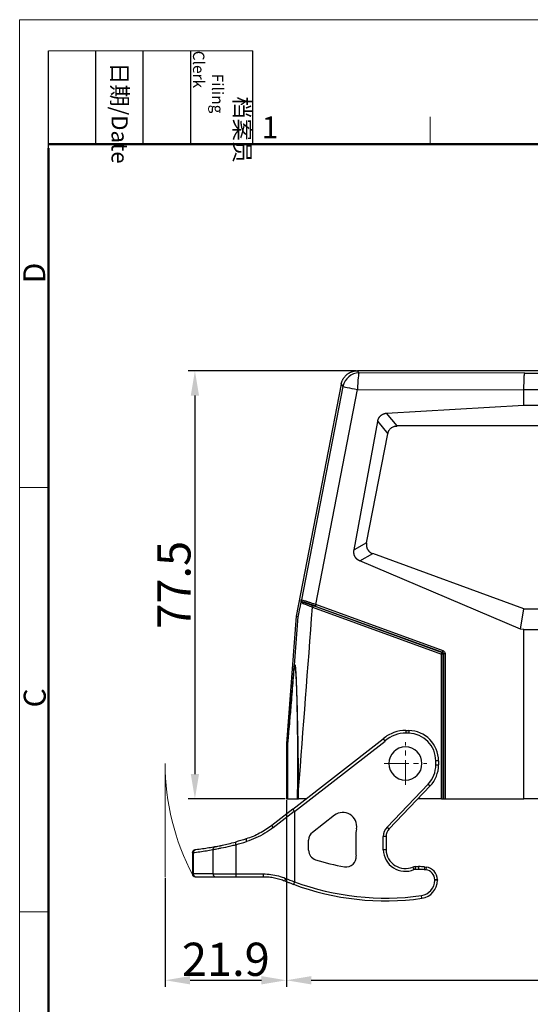
# Model space of a CAD drawing. Units: millimetres. Extents: x 253 to 698, y 142 to 457.
# Drawn here: x 253 to 345, y 278 to 457 of the extents above; entities that cross this region are included whole.
import ezdxf

# ---------------------------------------------------------------- set-up
doc = ezdxf.new("R2010")
doc.units = ezdxf.units.MM
doc.header["$MEASUREMENT"] = 0
doc.linetypes.add('CENTER', pattern=[2, 1.25, -0.25, 0.25, -0.25])
doc.layers.get('0').update_dxf_attribs({"lineweight": 30})
for name, color, linetype, lineweight in [('CEN', 1, 'CENTER', 15), ('DIM', 3, 'Continuous', 15), ('图框', 7, 'Continuous', 20)]:
    doc.layers.add(name, color=color, linetype=linetype, lineweight=lineweight)
doc.styles.add('Romans字体', font='romans.shx', dxfattribs={"width": 0.75})
doc.styles.get("Standard").update_dxf_attribs({"font": 'txt', "width": 0.75})
doc.dimstyles.new('01', dxfattribs={"dimtxt": 6, "dimasz": 4.5, "dimexe": 1.2, "dimexo": 0.2, "dimgap": 0.8, "dimtad": 1, "dimdec": 1, "dimdsep": 46, "dimtxsty": 'Romans字体', "dimcen": 0, "dimclrd": 1, "dimclre": 6, "dimclrt": 4, "dimazin": 2, "dimtfac": 1, "dimtdec": 1, "dimtofl": 0, "dimtmove": 0, "dimatfit": 3, "dimfxl": 1, "dimtolj": 1, "dimtzin": 0, "dimarcsym": 0})

# ---------------------------------------------------------------- blocks, each defined once
blk = doc.blocks.new('A4图框-NEW')
at = {"layer": '图框', "color": 1, "lineweight": 18}
for q in [(833.41, 480.53), (1130.41, 690.53)]:
    blk.add_line((833.41, 690.53), q, dxfattribs=at)
at = {"layer": '图框', "lineweight": -3}
for p, q in [((836.91, 675.02), (836.91, 686.79)), ((842.62, 675.53), (842.62, 686.79)), ((848.33, 675.53), (848.33, 686.79)), ((854.05, 675.53), (854.05, 686.79)), ((861.54, 675.53), (861.54, 686.79)), ((836.91, 675.02), (836.91, 684.5)), ((842.62, 675.53), (842.62, 685.02)), ((848.33, 675.53), (848.33, 685.02)), ((854.05, 675.53), (854.05, 685.02))]:
    blk.add_line(p, q, dxfattribs=at)
at = {"layer": '图框', "lineweight": 18}
blk.add_line((836.91, 686.79), (861.54, 686.79), dxfattribs=at)
at = {"layer": '图框', "color": 6}
for p, q in [((882.95, 678.8), (882.95, 675.53)), ((836.91, 634.07), (833.41, 634.07)), ((836.91, 582.89), (833.41, 582.89))]:
    blk.add_line(p, q, dxfattribs=at)
at = {"layer": '图框', "lineweight": 50}
for p, q in [((836.91, 675.53), (1126.93, 675.53)), ((836.91, 484.02), (836.91, 675.02))]:
    blk.add_line(p, q, dxfattribs=at)
at = {"layer": '图框', "char_height": 1.959, "width": 11.2554, "attachment_point": 4, "rotation": 270}
for s, insert in [('\\pi2.8203;档案员{\\H0.7x;\\P\\pi1.4159;\\Fromans|c134;Filing Clerk\\fFangSong_GB2312|b0|i0|c134|p49; }', (857.79, 686.79)), ('\\pi0.7115;日期{\\Fromans|c134;/Date}', (845.48, 686.79))]:
    blk.add_mtext(s, dxfattribs=dict(at, insert=insert))
at = {"layer": '图框', "color": 6, "insert": (862.63, 678.86), "char_height": 2.65, "width": 2.5579, "attachment_point": 1, "style": 'Romans字体'}
blk.add_mtext('1', dxfattribs=at)
at = {"layer": '图框', "color": 6, "char_height": 2.65, "width": 2.5579, "attachment_point": 1, "rotation": 90, "style": 'Romans字体'}
for s, insert in [('D', (833.85, 658.73)), ('C', (833.9, 607.55))]:
    blk.add_mtext(s, dxfattribs=dict(at, insert=insert))
blk = doc.blocks.new('*D14')
at = {"layer": 'Defpoints', "color": 0}
for p in [(300.9, 315.6), (421.9, 315.6), (421.9, 282.78)]:
    blk.add_point(p, dxfattribs=at)
at = {"layer": 'DIM', "color": 6, "lineweight": -2}
for p, q in [((300.9, 315.4), (300.9, 281.58)), ((421.9, 315.4), (421.9, 281.58))]:
    blk.add_line(p, q, dxfattribs=at)
at = {"layer": 'DIM', "color": 1, "lineweight": -2}
blk.add_line((305.4, 282.78), (417.4, 282.78), dxfattribs=at)
at = {"layer": 'DIM', "color": 1}
for points in [[(305.4, 283.53), (305.4, 282.03), (300.9, 282.78)], [(417.4, 282.03), (417.4, 283.53), (421.9, 282.78)]]:
    blk.add_solid(points, dxfattribs=at)
at = {"layer": 'DIM', "color": 4, "insert": (361.4, 286.58), "char_height": 6, "attachment_point": 5, "style": 'Romans字体'}
blk.add_mtext('\\A1;121', dxfattribs=at)
blk = doc.blocks.new('*D15')
at = {"layer": 'Defpoints', "color": 0}
for p in [(313.76, 393.1), (284.35, 315.6), (300.9, 315.6)]:
    blk.add_point(p, dxfattribs=at)
at = {"layer": 'DIM', "color": 6, "lineweight": -2}
for p, q in [((313.56, 393.1), (283.15, 393.1)), ((300.7, 315.6), (283.15, 315.6))]:
    blk.add_line(p, q, dxfattribs=at)
at = {"layer": 'DIM', "color": 1, "lineweight": -2}
blk.add_line((284.35, 388.6), (284.35, 320.1), dxfattribs=at)
at = {"layer": 'DIM', "color": 1}
for points in [[(285.1, 388.6), (283.6, 388.6), (284.35, 393.1)], [(283.6, 320.1), (285.1, 320.1), (284.35, 315.6)]]:
    blk.add_solid(points, dxfattribs=at)
at = {"layer": 'DIM', "color": 4, "insert": (280.55, 354.35), "char_height": 6, "attachment_point": 5, "rotation": 90, "style": 'Romans字体'}
blk.add_mtext('\\A1;77.5', dxfattribs=at)
blk = doc.blocks.new('*D17')
at = {"layer": 'Defpoints', "color": 0}
for p in [(278.98, 301.52), (300.9, 282.78), (300.9, 282.78)]:
    blk.add_point(p, dxfattribs=at)
at = {"layer": 'DIM', "color": 6, "lineweight": -2}
for p, q in [((278.98, 301.32), (278.98, 281.58)), ((300.9, 282.58), (300.9, 281.58))]:
    blk.add_line(p, q, dxfattribs=at)
at = {"layer": 'DIM', "color": 1, "lineweight": -2}
blk.add_line((283.48, 282.78), (296.4, 282.78), dxfattribs=at)
at = {"layer": 'DIM', "color": 1}
for points in [[(283.48, 283.53), (283.48, 282.03), (278.98, 282.78)], [(296.4, 282.03), (296.4, 283.53), (300.9, 282.78)]]:
    blk.add_solid(points, dxfattribs=at)
at = {"layer": 'DIM', "color": 4, "insert": (289.94, 286.58), "char_height": 6, "attachment_point": 5, "style": 'Romans字体'}
blk.add_mtext('\\A1;21.9', dxfattribs=at)

msp = doc.modelspace()

# ---------------------------------------------------------------- linework, layer by layer
at = {"color": 7, "linetype": 'Continuous'}
for p, q in [((409.04, 393.1), (313.76, 393.1)), ((314.09, 392.7), (313.76, 393.1)), ((344.05, 392.65), (314.09, 392.7)), ((344.05, 392.65), (378.75, 392.65)), ((310.82, 390.67), (302.65, 348.66)), ((311.14, 390.27), (303.62, 351.63)), ((310.82, 390.67), (311.14, 390.27)), ((306.21, 350.77), (313.79, 389.7)), ((313.79, 389.7), (343.9, 389.65)), ((343.9, 386.85), (343.9, 389.65)), ((378.9, 389.65), (343.9, 389.65)), ((319.05, 385.42), (343.9, 386.85)), ((343.9, 386.85), (378.9, 386.85)), ((320.96, 383.1), (319.05, 385.42)), ((313.16, 360.66), (317.43, 383.92)), ((317.43, 383.92), (319.26, 381.69)), ((315.42, 361.95), (319.26, 381.69)), ((401.84, 383.1), (320.96, 383.1)), ((315.42, 361.95), (313.16, 360.66)), ((314.2, 358.67), (316.53, 359.99)), ((343.9, 350.03), (316.53, 359.99)), ((343.25, 346.31), (314.2, 358.67)), ((303.6, 351.62), (303.62, 351.63)), ((303.81, 351.29), (303.81, 351.28)), ((305.63, 350.32), (329.01, 341.81)), ((305.73, 350.6), (329.11, 342.09)), ((306.14, 350.49), (329.18, 342.14)), ((329.26, 342.42), (306.21, 350.77)), ((343.25, 346.31), (343.9, 350.03)), ((343.9, 350.03), (378.9, 350.03)), ((302.65, 348.66), (300.9, 325.61)), ((303, 348.62), (302.26, 338.99)), ((302.65, 348.66), (303, 348.62)), ((343.9, 346.27), (343.25, 346.31)), ((343.9, 346.27), (378.9, 346.27)), ((343.9, 315.6), (343.9, 346.27)), ((329.01, 341.81), (329.11, 342.09)), ((329.31, 341.81), (329.01, 341.81)), ((329.01, 315.6), (329.01, 341.81)), ((329.18, 342.14), (329.11, 342.09)), ((329.31, 341.81), (329.38, 341.86)), ((329.31, 315.6), (329.31, 341.81)), ((329.38, 315.6), (329.38, 341.86)), ((329.65, 341.86), (329.65, 315.6)), ((322.55, 327.99), (323.05, 327.99)), ((322.55, 327.99), (322.55, 327.49)), ((323.05, 327.99), (323.04, 327.49)), ((302.08, 313.76), (318.45, 326.47)), ((323.04, 327.49), (322.55, 327.49)), ((300.9, 325.61), (300.9, 315.6)), ((302.35, 313.34), (318.77, 326.08)), ((327.95, 321.74), (327.95, 322.49)), ((328.45, 322.49), (327.95, 322.49)), ((327.95, 321.74), (328.45, 321.74)), ((328.45, 322.49), (328.45, 321.74)), ((326.57, 318.29), (319.14, 310.51)), ((319.51, 310.17), (326.93, 317.95)), ((326.57, 318.29), (326.93, 317.95)), ((300.9, 315.6), (301.09, 315.6)), ((301.09, 315.6), (302.93, 315.6)), ((302.93, 315.6), (303.12, 315.6)), ((304.45, 315.6), (303.12, 315.6)), ((329.01, 315.6), (324.69, 315.6)), ((329.01, 315.6), (329.31, 315.6)), ((329.31, 315.6), (329.38, 315.6)), ((329.38, 315.6), (329.65, 315.6)), ((329.65, 315.6), (343.9, 315.6)), ((378.9, 315.6), (343.9, 315.6)), ((302.08, 313.76), (298.28, 310.81)), ((298.52, 310.42), (302.34, 313.38)), ((302.35, 313.34), (302.35, 300.62)), ((309.6, 312.63), (305.62, 309.55)), ((319.14, 310.51), (319.51, 310.17)), ((313.45, 308.79), (313.45, 306.31)), ((318.45, 306.37), (318.45, 308.79)), ((318.95, 308.79), (318.45, 308.79)), ((318.95, 308.79), (318.95, 306.38)), ((291.74, 307.31), (291.74, 302.02)), ((304.93, 306.31), (304.93, 308.13)), ((283.9, 305.87), (283.9, 302.02)), ((284.06, 305.89), (284.06, 302.02)), ((287.6, 306.44), (287.6, 302.02)), ((323.8, 303.27), (324, 302.81)), ((324.19, 303.35), (324.19, 302.85)), ((324.19, 303.35), (324.83, 303.35)), ((324.83, 303.35), (324.83, 302.85)), ((325.93, 303.28), (325.87, 302.79)), ((325.93, 303.28), (326.2, 303.25)), ((326.2, 303.25), (326.15, 302.76)), ((283.9, 302.02), (284.06, 302.02)), ((287.6, 302.02), (284.06, 302.02)), ((284.4, 301.52), (284.54, 301.52)), ((284.54, 301.52), (288.09, 301.52)), ((287.6, 302.02), (291.74, 302.02)), ((288.09, 301.52), (291.81, 301.52)), ((291.74, 302.02), (296.75, 302.02)), ((291.81, 301.52), (296.82, 301.52)), ((324.83, 302.85), (324.19, 302.85)), ((326.15, 302.76), (325.87, 302.79)), ((327.75, 300.88), (327.75, 300.97)), ((328.25, 300.97), (327.75, 300.97)), ((328.25, 300.88), (327.75, 300.88)), ((328.25, 300.97), (328.25, 300.88)), ((325.41, 297.61), (325.34, 298.1))]:
    msp.add_line(p, q, dxfattribs=at)
for centre, radius, start, end in [((322.45, 322), 6, 89.0072, 110.3578), ((322.95, 322.49), 5.5, 0, 89.0072), ((322.45, 322), 6, 110.3578, 131.8153), ((322.45, 322), 5.5, 89.0072, 131.9933), ((322.95, 322.49), 5, 0, 89.0072), ((322.45, 322), 3, 0, 180), ((322.45, 322), 3, 180, 0), ((322.95, 321.74), 5, 316.3325, 0), ((322.95, 321.74), 5.5, 316.3325, 360), ((311.13, 310.66), 2.5, 349.2311, 127.82), ((320.95, 308.79), 7.5, 169.2311, 180), ((320.95, 308.79), 2.5, 136.3325, 180), ((320.95, 308.79), 2, 136.3325, 180), ((306.73, 308.13), 1.8, 127.82, 180), ((284.4, 305.87), 0.5, 96.6941, 179.9995), ((306.73, 306.31), 1.8, 180, 252.5417), ((311.74, 305.08), 1.8, 259.8882, 7.5489), ((322.45, 306.5), 9, 181.1837, 187.5489), ((322.45, 306.5), 4, 181.7757, 292.7469), ((322.45, 306.5), 3.5, 181.8982, 237.3848), ((318.82, 344.76), 42.11, 252.5417, 259.8882), ((322.45, 306.5), 3.5, 237.3848, 292.7469), ((324.19, 302.35), 1, 90, 112.7469), ((324.83, 293.35), 10, 83.679, 90), ((325.95, 300.97), 2.3, 360, 83.679), ((284.4, 302.02), 0.5, 180, 270), ((324.19, 302.35), 0.5, 90, 112.7469), ((324.83, 293.35), 9.5, 83.679, 90), ((325.95, 300.97), 1.8, 0, 83.679), ((318.82, 344.76), 47.61, 249.5802, 277.9518), ((318.82, 344.76), 47.11, 249.5347, 277.9518), ((324.95, 300.88), 2.8, 277.9518, 0), ((324.95, 300.88), 3.3, 277.9518, 0)]:
    msp.add_arc(centre, radius, start, end, dxfattribs=at)
for centre, major_axis, ratio, start_param, end_param in [((314.09, 389.7), (-2.31, -1.91), 0.999744, 4.023109, 5.401668), ((314.09, 389.7), (-0.01, -3), 0.09932, 3.159133, 4.71254), ((314.09, 389.7), (-2.94, 0.57), 0.019074, 0.017456, 1.473148), ((329.01, 341.81), (-0.172, 0.246), 0.999773, 4.10163, 5.323148), ((284.54, 302.02), (0, 0.5), 0.968261, 1.570796, 3.141593), ((288.09, 302.02), (0, 0.5), 0.968261, 1.570796, 3.141593), ((291.81, 302.02), (0, -0.5), 0.139756, 4.712396, 6.283185), ((318.71, 345.52), (0, 47.86), 0.990186, 2.753142, 2.789102)]:
    msp.add_ellipse(centre, major_axis=major_axis, ratio=ratio, start_param=start_param, end_param=end_param, dxfattribs=at)
for points, degree, knots in [([(310.82, 390.67), (310.83, 390.73), (310.86, 390.85), (310.91, 391.03), (310.98, 391.21), (311.05, 391.38), (311.14, 391.55), (311.23, 391.71), (311.34, 391.87), (311.46, 392.01), (311.58, 392.16), (311.71, 392.29), (311.85, 392.41), (312, 392.53), (312.16, 392.63), (312.32, 392.73), (312.49, 392.81), (312.66, 392.89), (312.84, 392.95), (313.02, 393), (313.2, 393.04), (313.39, 393.07), (313.58, 393.09), (313.7, 393.09), (313.76, 393.1)], 3, [0, 0, 0, 0, 0.045457, 0.090914, 0.13637, 0.181825, 0.227279, 0.272734, 0.318187, 0.363641, 0.409094, 0.454547, 0.5, 0.545453, 0.590906, 0.636359, 0.681813, 0.727267, 0.772721, 0.818175, 0.863631, 0.909086, 0.954543, 1, 1, 1, 1]), ([(343.9, 389.65), (343.9, 389.76), (343.9, 389.97), (343.9, 390.29), (343.91, 390.6), (343.92, 390.91), (343.92, 391.21), (343.93, 391.5), (343.95, 391.78), (343.96, 392.07), (343.99, 392.36), (344.02, 392.59), (344.04, 392.63), (344.05, 392.65)], 3, [0, 0, 0, 0, 0.068085, 0.137278, 0.207581, 0.278995, 0.351523, 0.425165, 0.499923, 0.595048, 0.710121, 0.845115, 1, 1, 1, 1]), ([(317.43, 383.92), (317.48, 384.24), (317.63, 384.5), (317.77, 384.77), (318.2, 385.17), (318.46, 385.28), (318.74, 385.4), (319.05, 385.42)], 2, [0, 0, 0, 0.25, 0.25, 0.5, 0.75, 0.75, 1, 1, 1]), ([(319.26, 381.69), (319.27, 381.72), (319.28, 381.78), (319.3, 381.87), (319.33, 381.96), (319.36, 382.04), (319.4, 382.12), (319.43, 382.2), (319.51, 382.33), (319.64, 382.52), (319.84, 382.72), (320.08, 382.88), (320.31, 382.98), (320.5, 383.04), (320.65, 383.07), (320.8, 383.09), (320.91, 383.09), (320.96, 383.1)], 3, [0, 0, 0, 0, 0.038552, 0.076493, 0.113843, 0.150628, 0.186871, 0.222598, 0.257836, 0.379974, 0.500008, 0.620027, 0.742186, 0.804158, 0.867694, 0.932932, 1, 1, 1, 1]), ([(315.42, 361.95), (315.36, 361.62), (315.41, 361.31), (315.45, 361.01), (315.75, 360.49), (315.98, 360.3), (316.22, 360.1), (316.53, 359.99)], 2, [0, 0, 0, 0.25, 0.25, 0.5, 0.75, 0.75, 1, 1, 1]), ([(314.2, 358.67), (313.9, 358.79), (313.68, 359), (313.46, 359.2), (313.18, 359.73), (313.14, 360.03), (313.1, 360.34), (313.16, 360.66)], 2, [0, 0, 0, 0.25, 0.25, 0.5, 0.75, 0.75, 1, 1, 1]), ([(303.58, 351.35), (303.58, 351.37), (303.57, 351.39), (303.57, 351.42), (303.56, 351.43)], 3, [0, 0, 0, 0, 0.510659, 1, 1, 1, 1]), ([(303.91, 350.99), (303.84, 351.03), (303.69, 351.11), (303.62, 351.27), (303.58, 351.35)], 3, [0, 0, 0, 0, 0.531589, 1, 1, 1, 1]), ([(303.6, 351.62), (303.6, 351.6), (303.59, 351.56), (303.6, 351.51), (303.61, 351.48), (303.61, 351.47)], 3, [0, 0, 0, 0, 0.289769, 0.603487, 1, 1, 1, 1]), ([(303.81, 351.29), (303.78, 351.3), (303.75, 351.32), (303.69, 351.36), (303.67, 351.39), (303.63, 351.45), (303.62, 351.49), (303.61, 351.56), (303.61, 351.59), (303.62, 351.63)], 3, [0, 0, 0, 0, 0.25, 0.25, 0.5, 0.5, 0.75, 0.75, 1, 1, 1, 1]), ([(303.61, 351.47), (303.62, 351.45), (303.64, 351.4), (303.71, 351.33), (303.76, 351.3), (303.81, 351.28), (303.81, 351.28)], 3, [0, 0, 0, 0, 0.211586, 0.462928, 0.998134, 1, 1, 1, 1]), ([(306.21, 350.77), (306.11, 350.81), (305.9, 350.88), (305.59, 350.98), (305.3, 351.08), (305.02, 351.18), (304.76, 351.27), (304.51, 351.35), (304.22, 351.44), (303.78, 351.58), (303.68, 351.61), (303.62, 351.63)], 3, [0, 0, 0, 0, 0.07589, 0.151862, 0.227914, 0.304044, 0.38025, 0.456531, 0.532882, 0.686474, 1, 1, 1, 1]), ([(303.81, 351.28), (303.83, 351.28), (303.85, 351.26), (303.88, 351.22), (303.9, 351.2), (303.92, 351.15), (303.92, 351.12), (303.92, 351.05), (303.92, 351.02), (303.91, 350.99)], 3, [0, 0, 0, 0, 0.25, 0.25, 0.5, 0.5, 0.75, 0.75, 1, 1, 1, 1]), ([(306.14, 350.49), (305.66, 350.66), (304.81, 350.96), (304.22, 351.16), (304.05, 351.22)], 2, [0, 0, 0, 0.348873, 0.697745, 1, 1, 1]), ([(303.91, 350.99), (304.03, 350.94), (304.15, 350.89), (304.42, 350.79), (304.56, 350.73), (304.86, 350.62), (305.01, 350.56), (305.32, 350.44), (305.47, 350.38), (305.63, 350.32)], 3, [0, 0, 0, 0, 0.25, 0.25, 0.5, 0.5, 0.75, 0.75, 1, 1, 1, 1]), ([(305.73, 350.6), (305.73, 350.6), (305.73, 350.59), (305.72, 350.56), (305.71, 350.54), (305.69, 350.49), (305.68, 350.46), (305.66, 350.39), (305.64, 350.35), (305.63, 350.32)], 3, [0, 0, 0, 0, 0.25, 0.25, 0.5, 0.5, 0.75, 0.75, 1, 1, 1, 1]), ([(306.21, 350.77), (306.2, 350.73), (306.18, 350.7), (306.16, 350.63), (306.16, 350.6), (306.14, 350.55), (306.14, 350.53), (306.13, 350.5), (306.13, 350.49), (306.14, 350.49)], 3, [0, 0, 0, 0, 0.25, 0.25, 0.5, 0.5, 0.75, 0.75, 1, 1, 1, 1]), ([(329.18, 342.14), (329.18, 342.14), (329.18, 342.15), (329.18, 342.18), (329.19, 342.2), (329.2, 342.26), (329.21, 342.29), (329.23, 342.35), (329.24, 342.39), (329.26, 342.42)], 3, [0, 0, 0, 0, 0.25, 0.25, 0.5, 0.5, 0.75, 0.75, 1, 1, 1, 1]), ([(329.38, 341.86), (329.38, 341.89), (329.37, 341.95), (329.33, 342.03), (329.27, 342.1), (329.21, 342.13), (329.18, 342.14)], 3, [0, 0, 0, 0, 0.237283, 0.482468, 0.736441, 1, 1, 1, 1]), ([(329.65, 341.86), (329.62, 341.86), (329.58, 341.86), (329.52, 341.86), (329.49, 341.86), (329.44, 341.86), (329.42, 341.86), (329.39, 341.86), (329.38, 341.86), (329.38, 341.86)], 3, [0, 0, 0, 0, 0.25, 0.25, 0.5, 0.5, 0.75, 0.75, 1, 1, 1, 1]), ([(302.26, 338.99), (302.15, 337.68), (301.99, 335.66), (301.78, 333.1), (301.63, 331.33), (301.47, 329.54), (301.32, 327.79), (301.21, 326.56), (301.15, 326), (301.13, 325.79), (301.11, 325.65), (301.1, 325.62), (301.09, 325.61)], 3, [0, 0, 0, 0, 0.249468, 0.383079, 0.49905, 0.600722, 0.748693, 0.873478, 0.906529, 0.936724, 0.966583, 1, 1, 1, 1]), ([(301.09, 325.61), (301.1, 325.61), (301.1, 325.6), (301.1, 325.61), (301.11, 325.63), (301.12, 325.69), (301.13, 325.81), (301.15, 325.98), (301.17, 326.2), (301.2, 326.49), (301.23, 326.83), (301.27, 327.19), (301.3, 327.51), (301.33, 327.81), (301.36, 328.16), (301.39, 328.57), (301.44, 329.08), (301.49, 329.63), (301.54, 330.27), (301.6, 330.93), (301.65, 331.54), (301.7, 332.1), (301.75, 332.77), (301.87, 334.11), (302.04, 336.22), (302.19, 338.02), (302.27, 338.98)], 3, [0, 0, 0, 0, 0.007298, 0.015224, 0.023811, 0.0461, 0.06953, 0.094284, 0.118837, 0.14564, 0.179318, 0.210239, 0.238754, 0.259404, 0.281045, 0.317188, 0.349107, 0.391917, 0.432696, 0.480674, 0.526884, 0.556136, 0.593946, 0.657659, 0.819028, 1, 1, 1, 1]), ([(302.26, 338.99), (302.27, 339.11), (302.29, 339.29), (302.32, 339.55), (302.34, 339.7), (302.37, 339.81), (302.39, 339.89), (302.41, 339.89), (302.42, 339.89)], 3, [0, 0, 0, 0, 0.316763, 0.519885, 0.718326, 0.795394, 0.913961, 1, 1, 1, 1]), ([(302.27, 338.98), (302.28, 339.09), (302.29, 339.28), (302.32, 339.54), (302.36, 339.73), (302.39, 339.86), (302.41, 339.88), (302.42, 339.89)], 3, [0, 0, 0, 0, 0.307728, 0.556726, 0.749704, 0.892599, 1, 1, 1, 1]), ([(302.42, 339.89), (302.42, 339.89), (302.43, 339.88), (302.45, 339.86), (302.46, 339.83), (302.48, 339.77), (302.49, 339.7), (302.5, 339.63), (302.51, 339.56), (302.52, 339.47), (302.53, 339.38), (302.54, 339.29), (302.55, 339.19), (302.56, 339.08), (302.57, 338.94), (302.59, 338.76), (302.6, 338.57), (302.61, 338.38), (302.62, 338.2), (302.63, 337.96), (302.65, 337.61), (302.68, 337.07), (302.7, 336.45), (302.72, 335.83), (302.74, 335.15), (302.78, 333.71), (302.83, 331.49), (302.86, 329.06), (302.9, 326.23), (302.92, 323.59), (302.93, 320.83), (302.93, 318.94), (302.93, 317.8), (302.93, 317.32)], 3, [0, 0, 0, 0, 0.001822, 0.004285, 0.006976, 0.011049, 0.014635, 0.018099, 0.021504, 0.024848, 0.031373, 0.034583, 0.037775, 0.044141, 0.050499, 0.056817, 0.069373, 0.075637, 0.081891, 0.094358, 0.10682, 0.128724, 0.166438, 0.188764, 0.211079, 0.255695, 0.379618, 0.503552, 0.574467, 0.751639, 0.850952, 0.936895, 1, 1, 1, 1]), ([(303.12, 317.32), (303.12, 317.96), (303.11, 319.21), (303.09, 321.04), (303.07, 322.79), (303.05, 324.45), (303.02, 326.03), (303, 327.52), (302.97, 328.93), (302.94, 330.26), (302.91, 331.5), (302.88, 332.66), (302.85, 333.74), (302.81, 334.73), (302.78, 335.63), (302.75, 336.46), (302.71, 337.19), (302.67, 337.84), (302.64, 338.41), (302.6, 338.89), (302.56, 339.28), (302.52, 339.58), (302.49, 339.78), (302.45, 339.89), (302.43, 339.89), (302.42, 339.89)], 3, [0, 0, 0, 0, 0.08362, 0.163587, 0.239902, 0.312566, 0.381577, 0.446938, 0.508646, 0.566704, 0.621111, 0.671867, 0.718973, 0.76243, 0.802238, 0.838398, 0.870911, 0.89978, 0.925006, 0.946594, 0.964551, 0.978889, 0.989619, 0.996694, 1, 1, 1, 1]), ([(318.45, 326.47), (318.45, 326.47), (318.45, 326.46), (318.46, 326.45), (318.46, 326.45), (318.48, 326.43), (318.49, 326.41), (318.51, 326.39), (318.53, 326.37), (318.56, 326.33), (318.57, 326.31), (318.61, 326.27), (318.63, 326.25), (318.67, 326.21), (318.69, 326.18), (318.73, 326.13), (318.75, 326.11), (318.77, 326.08)], 3, [0, 0, 0, 0, 0.125, 0.125, 0.25, 0.25, 0.375, 0.375, 0.5, 0.5, 0.625, 0.625, 0.75, 0.75, 0.875, 0.875, 1, 1, 1, 1]), ([(302.93, 317.32), (302.94, 317.32), (302.95, 317.32), (303, 317.32), (303.06, 317.32), (303.1, 317.32), (303.12, 317.32)], 3, [0, 0, 0, 0, 0.180288, 0.500197, 0.820106, 1, 1, 1, 1]), ([(302.08, 313.76), (302.08, 313.76), (302.08, 313.75), (302.11, 313.71), (302.13, 313.68), (302.17, 313.61), (302.2, 313.57), (302.27, 313.48), (302.3, 313.43), (302.34, 313.38)], 3, [0, 0, 0, 0, 0.25, 0.25, 0.5, 0.5, 0.75, 0.75, 1, 1, 1, 1]), ([(298.28, 310.81), (298.28, 310.81), (298.28, 310.8), (298.3, 310.75), (298.31, 310.72), (298.36, 310.65), (298.38, 310.61), (298.45, 310.52), (298.48, 310.47), (298.52, 310.42)], 3, [0, 0, 0, 0, 0.25, 0.25, 0.5, 0.5, 0.75, 0.75, 1, 1, 1, 1]), ([(293.62, 308.36), (293.61, 308.36), (293.61, 308.36), (293.61, 308.34), (293.6, 308.33), (293.6, 308.31), (293.61, 308.29), (293.61, 308.26), (293.61, 308.24), (293.62, 308.19), (293.62, 308.17), (293.63, 308.12), (293.64, 308.09), (293.66, 308.04), (293.66, 308.01), (293.68, 307.95), (293.69, 307.92), (293.7, 307.89)], 3, [0, 0, 0, 0, 0.125, 0.125, 0.25, 0.25, 0.375, 0.375, 0.5, 0.5, 0.625, 0.625, 0.75, 0.75, 0.875, 0.875, 1, 1, 1, 1]), ([(287.99, 306.93), (287.99, 306.93), (287.99, 306.93), (287.62, 306.86), (286.86, 306.72), (285.69, 306.54), (284.89, 306.43), (284.48, 306.39)], 3, [0, 0, 0, 0, 0.000003, 0.000003, 0.316272, 0.649602, 1, 1, 1, 1]), ([(287.6, 306.44), (287.66, 306.45), (287.79, 306.47), (288.1, 306.53), (288.53, 306.61), (289.37, 306.77), (290.49, 307.01), (291.44, 307.24), (291.74, 307.31)], 3, [0, 0, 0, 0, 0.104875, 0.222876, 0.354043, 0.498416, 0.840189, 1, 1, 1, 1]), ([(287.99, 306.94), (287.93, 306.93), (287.88, 306.91), (287.78, 306.85), (287.74, 306.81), (287.67, 306.72), (287.64, 306.67), (287.61, 306.56), (287.6, 306.5), (287.6, 306.44)], 3, [0, 0, 0, 0, 0.25, 0.25, 0.5, 0.5, 0.75, 0.75, 1, 1, 1, 1]), ([(287.77, 306.89), (287.94, 306.92), (288.27, 306.99), (288.74, 307.08), (289.05, 307.15), (289.19, 307.18)], 3, [0, 0, 0, 0, 0.352656, 0.69882, 1, 1, 1, 1]), ([(287.99, 306.93), (288.08, 306.95), (288.25, 306.99), (288.73, 307.08), (289.43, 307.23), (290.41, 307.46), (291.26, 307.68), (291.68, 307.79)], 3, [0, 0, 0, 0, 0.163254, 0.326238, 0.495574, 0.749717, 1, 1, 1, 1]), ([(291.68, 307.79), (291.68, 307.79), (291.67, 307.79), (291.67, 307.77), (291.67, 307.76), (291.67, 307.74), (291.67, 307.72), (291.67, 307.69), (291.67, 307.67), (291.68, 307.62), (291.68, 307.6), (291.69, 307.55), (291.69, 307.52), (291.71, 307.46), (291.71, 307.43), (291.73, 307.37), (291.74, 307.34), (291.74, 307.31)], 3, [0, 0, 0, 0, 0.125, 0.125, 0.25, 0.25, 0.375, 0.375, 0.5, 0.5, 0.625, 0.625, 0.75, 0.75, 0.875, 0.875, 1, 1, 1, 1]), ([(291.74, 307.31), (291.74, 307.31), (291.74, 307.31), (292.4, 307.49), (293.05, 307.68), (293.7, 307.89)], 3, [0, 0, 0, 0, 0.000006, 0.000006, 1, 1, 1, 1]), ([(283.9, 305.87), (283.9, 305.87), (283.91, 305.87), (283.97, 305.88), (284.01, 305.88), (284.06, 305.89)], 3, [0, 0, 0, 0, 0.5, 0.5, 1, 1, 1, 1]), ([(284.06, 305.89), (284.45, 305.94), (285.24, 306.04), (286.42, 306.22), (287.21, 306.37), (287.6, 306.44), (287.6, 306.44), (287.6, 306.44)], 3, [0, 0, 0, 0, 0.333333, 0.666666, 0.999998, 0.999998, 1, 1, 1, 1]), ([(284.06, 305.89), (284.06, 305.95), (284.07, 306.01), (284.11, 306.12), (284.14, 306.18), (284.22, 306.27), (284.27, 306.3), (284.37, 306.36), (284.43, 306.38), (284.48, 306.39)], 3, [0, 0, 0, 0, 0.25, 0.25, 0.5, 0.5, 0.75, 0.75, 1, 1, 1, 1]), ([(284.48, 306.39), (284.44, 306.38), (284.4, 306.38), (284.35, 306.37), (284.34, 306.37), (284.34, 306.37)], 3, [0, 0, 0, 0, 0.5, 0.5, 1, 1, 1, 1]), ([(318.95, 306.38), (318.95, 306.38), (318.95, 306.38), (318.94, 306.38), (318.93, 306.38), (318.9, 306.38), (318.89, 306.38), (318.85, 306.38), (318.83, 306.38), (318.78, 306.38), (318.76, 306.38), (318.7, 306.38), (318.67, 306.38), (318.61, 306.37), (318.58, 306.37), (318.52, 306.37), (318.49, 306.37), (318.45, 306.37)], 3, [0, 0, 0, 0, 0.125, 0.125, 0.25, 0.25, 0.375, 0.375, 0.5, 0.5, 0.625, 0.625, 0.75, 0.75, 0.875, 0.875, 1, 1, 1, 1]), ([(296.82, 301.52), (296.81, 301.52), (296.81, 301.52), (296.8, 301.53), (296.79, 301.54), (296.79, 301.57), (296.78, 301.58), (296.77, 301.62), (296.77, 301.64), (296.76, 301.69), (296.76, 301.71), (296.76, 301.77), (296.75, 301.8), (296.75, 301.86), (296.75, 301.89), (296.75, 301.95), (296.75, 301.99), (296.75, 302.02)], 3, [0, 0, 0, 0, 0.125, 0.125, 0.25, 0.25, 0.375, 0.375, 0.5, 0.5, 0.625, 0.625, 0.75, 0.75, 0.875, 0.875, 1, 1, 1, 1]), ([(296.82, 301.52), (297.14, 301.52), (297.47, 301.5), (298.12, 301.44), (298.44, 301.39), (299.08, 301.26), (299.4, 301.18), (300.03, 301), (300.33, 300.89), (300.64, 300.76)], 3, [0, 0, 0, 0, 0.25, 0.25, 0.5, 0.5, 0.75, 0.75, 1, 1, 1, 1]), ([(300.76, 301.22), (300.75, 301.19), (300.73, 301.16), (300.71, 301.11), (300.7, 301.08), (300.68, 301.02), (300.68, 301), (300.66, 300.95), (300.65, 300.93), (300.64, 300.88), (300.64, 300.86), (300.63, 300.83), (300.63, 300.81), (300.63, 300.79), (300.63, 300.78), (300.63, 300.77), (300.63, 300.76), (300.64, 300.76)], 3, [0, 0, 0, 0, 0.125, 0.125, 0.25, 0.25, 0.375, 0.375, 0.5, 0.5, 0.625, 0.625, 0.75, 0.75, 0.875, 0.875, 1, 1, 1, 1]), ([(302.35, 300.6), (302.34, 300.57), (302.33, 300.54), (302.31, 300.48), (302.3, 300.45), (302.28, 300.4), (302.27, 300.37), (302.26, 300.32), (302.25, 300.3), (302.24, 300.26), (302.23, 300.24), (302.22, 300.2), (302.22, 300.19), (302.21, 300.17), (302.21, 300.16), (302.21, 300.15), (302.21, 300.14), (302.21, 300.14)], 3, [0, 0, 0, 0, 0.125, 0.125, 0.25, 0.25, 0.375, 0.375, 0.5, 0.5, 0.625, 0.625, 0.75, 0.75, 0.875, 0.875, 1, 1, 1, 1])]:
    msp.add_open_spline(points, degree=degree, knots=knots, dxfattribs=at)
for points, degree in [([(303.56, 351.43), (303.54, 351.31), (303.49, 351.07), (303.43, 350.75), (303.37, 350.45), (303.32, 350.18), (303.27, 349.94), (303.22, 349.72), (303.18, 349.52), (303.15, 349.34), (303.11, 349.17), (303.08, 349.03), (303.06, 348.91), (303.04, 348.81), (303.02, 348.72), (303.01, 348.66), (303, 348.62), (303, 348.62), (303, 348.62)], 3), ([(303.56, 351.43), (303.59, 351.55), (303.6, 351.62)], 2), ([(303.81, 351.28), (304.22, 351.14), (305.16, 350.81), (305.73, 350.6)], 2), ([(303.12, 317.32), (303.96, 328.32), (304.79, 339.32), (305.63, 350.32)], 3), ([(329.26, 342.42), (329.34, 342.4), (329.47, 342.31), (329.62, 342.1), (329.65, 341.95), (329.65, 341.86)], 3), ([(302.27, 338.98), (302.27, 338.98), (302.26, 338.99), (302.26, 338.99)], 3), ([(300.9, 325.61), (301.09, 325.61)], 1), ([(301.09, 325.61), (301.09, 322.27), (301.09, 318.93), (301.09, 315.6)], 3), ([(302.93, 315.6), (302.93, 316.17), (302.93, 316.75), (302.93, 317.32)], 3), ([(303.12, 315.6), (303.12, 316.17), (303.12, 316.75), (303.12, 317.32)], 3), ([(302.35, 313.34), (302.35, 313.34), (302.35, 313.35), (302.35, 313.37), (302.34, 313.38), (302.34, 313.38)], 3), ([(298.28, 310.81), (297.93, 310.54), (297.21, 310.03), (296.07, 309.36), (294.87, 308.8), (294.04, 308.5), (293.62, 308.36)], 3), ([(298.52, 310.42), (298.04, 310.04), (297.04, 309.36), (295.41, 308.51), (294.28, 308.07), (293.7, 307.89)], 3), ([(293.62, 308.36), (292.98, 308.16), (292.33, 307.97), (291.68, 307.79)], 3), ([(296.75, 302.02), (297.21, 302.02), (298.12, 301.96), (299.47, 301.69), (300.33, 301.4), (300.76, 301.22)], 3), ([(300.64, 300.76), (300.81, 300.69), (301.16, 300.55), (301.68, 300.34), (302.04, 300.21), (302.21, 300.14)], 3), ([(302.35, 300.62), (302.35, 300.62), (302.35, 300.62), (302.35, 300.61), (302.35, 300.6), (302.35, 300.6)], 3)]:
    msp.add_open_spline(points, degree=degree, dxfattribs=at)
msp.add_rational_spline([(303.61, 351.47), (303.62, 351.43), (303.61, 351.39), (303.58, 351.35)], [1.12648871637, 1.04595906484, 1.00388160669, 1.00025634191], degree=3, dxfattribs=at)
at = {"layer": 'CEN', "color": 1, "linetype": 'CENTER', "ltscale": 3.556}
for p, q in [((322.45, 318.15), (322.45, 325.85)), ((318.6, 322), (326.3, 322))]:
    msp.add_line(p, q, dxfattribs=at)
at = {"layer": 'DIM'}
msp.add_line((278.98, 322), (278.98, 301.52), dxfattribs=at)
msp.add_arc((322.45, 322), 43.48, 180, 207.7002, dxfattribs=at)

# ---------------------------------------------------------------- block references
at = {"layer": 'DIM', "xscale": 1.5, "yscale": 1.5, "zscale": 1.5}
msp.add_blockref('A4图框-NEW', (-997.49, -579.17), dxfattribs=at)

# ---------------------------------------------------------------- dimensions: what is measured, and where the dimension line sits
at = {"layer": 'DIM'}
dim = msp.add_linear_dim(base=(284.35, 315.6), p1=(313.76, 393.1), p2=(300.9, 315.6), angle=90, dimstyle='01', dxfattribs=at)
dim.commit()
dim.dimension.update_dxf_attribs({"geometry": '*D15', "text_midpoint": (280.55, 354.35)})
for base, p1, p2, picture, middle in [((421.9, 282.78), (300.9, 315.6), (421.9, 315.6), '*D14', (361.4, 286.58)), ((300.9, 282.78), (278.98, 301.52), (300.9, 282.78), '*D17', (289.94, 286.58))]:
    dim = msp.add_linear_dim(base=base, p1=p1, p2=p2, dimstyle='01', dxfattribs=at)
    dim.commit()
    dim.dimension.update_dxf_attribs({"geometry": picture, "text_midpoint": middle})

doc.saveas('drawing.dxf')
